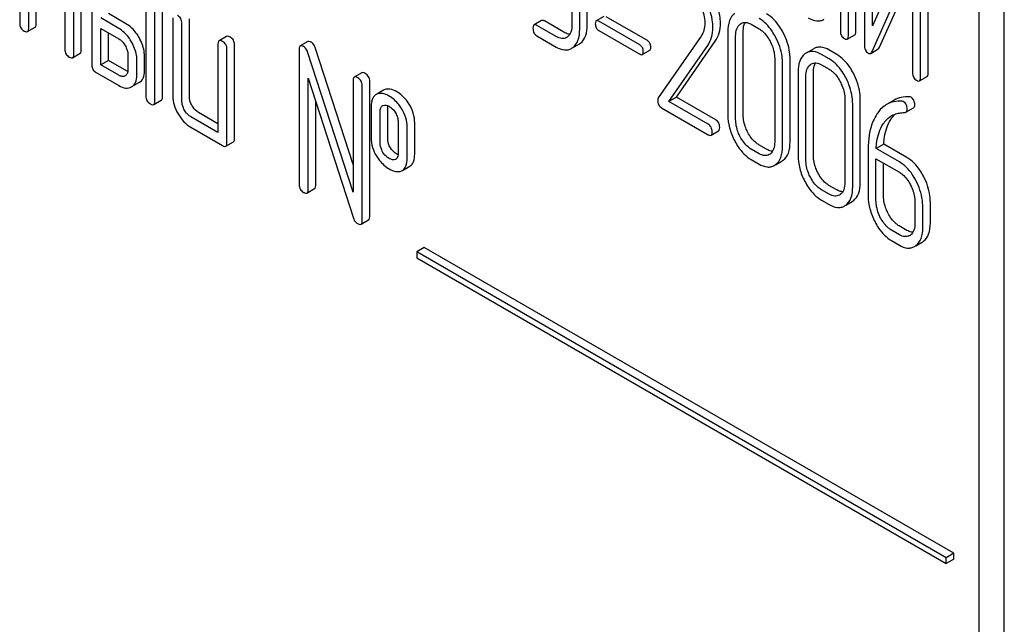
# Model space of a CAD drawing. Units: millimetres. Extents: x 0 to 6269, y -4 to 4433.
# Drawn here: x 4688 to 4716, y 2582 to 2599 of the extents above; entities that cross this region are included whole.
import ezdxf

# ---------------------------------------------------------------- set-up
doc = ezdxf.new("R2010")
doc.units = ezdxf.units.MM
doc.header["$LTSCALE"] = 344.776119
doc.layers.get('0').update_dxf_attribs({"linetype": 'CONTINUOUS'})

msp = doc.modelspace()

# ---------------------------------------------------------------- linework, layer by layer
at = {"color": 7, "linetype": 'Continuous'}
for p, q in [((4715.751, 2500.789), (4715.751, 2623.265)), ((4715.044, 2500.381), (4715.044, 2622.856)), ((4711.155, 2602.668), (4711.155, 2598.875)), ((4711.592, 2598.867), (4711.592, 2602.661)), ((4711.38, 2598.745), (4711.38, 2602.538)), ((4711.83, 2602.282), (4711.83, 2598.485)), ((4712.055, 2599.018), (4712.055, 2602.152)), ((4688.143, 2601.723), (4688.143, 2599.096)), ((4713.19, 2601.557), (4712.055, 2599.018)), ((4713.404, 2597.576), (4713.404, 2601.373)), ((4713.616, 2597.699), (4713.616, 2601.495)), ((4689.659, 2598.221), (4689.659, 2600.847)), ((4689.871, 2598.343), (4689.871, 2600.97)), ((4712.043, 2598.3), (4713.179, 2600.84)), ((4713.179, 2600.84), (4713.179, 2597.706)), ((4690.164, 2600.555), (4690.164, 2597.929)), ((4712.255, 2598.423), (4713.179, 2600.488)), ((4688.395, 2598.95), (4688.395, 2600.118)), ((4688.608, 2599.073), (4688.608, 2599.995)), ((4691.681, 2599.68), (4691.681, 2597.054)), ((4692.146, 2597.03), (4692.146, 2599.657)), ((4703.628, 2599.635), (4703.628, 2599.051)), ((4704.058, 2599.047), (4704.058, 2599.631)), ((4689.406, 2599.534), (4689.406, 2598.367)), ((4691.135, 2599.073), (4690.629, 2599.365)), ((4691.934, 2596.908), (4691.934, 2599.534)), ((4703.846, 2598.925), (4703.846, 2599.508)), ((4690.923, 2598.95), (4690.417, 2599.242)), ((4692.439, 2599.242), (4692.439, 2597.054)), ((4692.692, 2596.908), (4692.692, 2599.096)), ((4692.904, 2597.03), (4692.904, 2599.219)), ((4702.778, 2599.171), (4702.566, 2599.049)), ((4703.403, 2598.842), (4702.856, 2599.158)), ((4704.523, 2599.285), (4704.311, 2599.163)), ((4705.532, 2598.486), (4704.38, 2599.151)), ((4705.744, 2598.608), (4704.592, 2599.273)), ((4708.655, 2599.066), (4708.874, 2598.94)), ((4688.364, 2598.859), (4688.576, 2598.981)), ((4690.417, 2597.929), (4690.417, 2598.95)), ((4690.417, 2598.95), (4690.923, 2598.659)), ((4690.629, 2598.052), (4690.629, 2598.828)), ((4703.19, 2598.72), (4702.644, 2599.035)), ((4704.38, 2598.894), (4705.532, 2598.229)), ((4708, 2598.861), (4708, 2596.527)), ((4708.43, 2596.523), (4708.43, 2598.858)), ((4693.703, 2598.513), (4693.703, 2596.032)), ((4693.946, 2598.727), (4693.734, 2598.604)), ((4696.221, 2598.581), (4696.008, 2598.458)), ((4702.644, 2598.743), (4703.19, 2598.428)), ((4703.655, 2598.412), (4703.828, 2598.511)), ((4707.25, 2598.737), (4706.05, 2597.005)), ((4706.559, 2597.02), (4707.646, 2598.59)), ((4708.218, 2596.401), (4708.218, 2598.735)), ((4711.348, 2598.649), (4711.561, 2598.772)), ((4689.628, 2598.129), (4689.84, 2598.252)), ((4693.955, 2595.741), (4693.955, 2598.367)), ((4694.167, 2595.863), (4694.167, 2598.489)), ((4695.977, 2598.367), (4695.977, 2594.573)), ((4697.493, 2594.36), (4696.217, 2598.29)), ((4697.493, 2595.136), (4696.429, 2598.412)), ((4705.6, 2598.217), (4705.812, 2598.339)), ((4706.347, 2596.897), (4707.434, 2598.467)), ((4710.41, 2598.381), (4710.198, 2598.259)), ((4711.054, 2598.218), (4710.835, 2598.345)), ((4712.005, 2598.251), (4712.217, 2598.374)), ((4690.629, 2598.052), (4690.417, 2597.929)), ((4691.135, 2597.76), (4690.629, 2598.052)), ((4691.175, 2598.221), (4691.175, 2597.783)), ((4691.428, 2597.637), (4691.428, 2598.075)), ((4691.64, 2597.76), (4691.64, 2598.197)), ((4709.313, 2598.103), (4709.313, 2595.768)), ((4709.532, 2595.642), (4709.532, 2597.977)), ((4709.744, 2595.765), (4709.744, 2598.099)), ((4710.842, 2598.096), (4710.623, 2598.222)), ((4690.291, 2597.71), (4690.923, 2597.345)), ((4690.923, 2597.637), (4690.417, 2597.929)), ((4697.737, 2597.705), (4697.525, 2597.583)), ((4709.967, 2597.725), (4709.967, 2595.391)), ((4710.398, 2595.387), (4710.398, 2597.722)), ((4710.623, 2597.93), (4710.842, 2597.804)), ((4691.491, 2597.431), (4691.279, 2597.309)), ((4696.23, 2594.427), (4696.23, 2597.559)), ((4696.23, 2597.559), (4697.506, 2593.629)), ((4697.493, 2597.491), (4697.493, 2594.36)), ((4697.958, 2593.674), (4697.958, 2597.468)), ((4710.186, 2595.265), (4710.186, 2597.599)), ((4713.373, 2597.48), (4713.585, 2597.603)), ((4697.746, 2593.552), (4697.746, 2597.346)), ((4698.346, 2597.219), (4698.155, 2597.108)), ((4698.367, 2597.229), (4698.346, 2597.219)), ((4691.902, 2596.816), (4692.114, 2596.939)), ((4696.442, 2594.55), (4696.442, 2596.905)), ((4698.155, 2597.107), (4698.134, 2597.096)), ((4706.559, 2597.02), (4706.347, 2596.897)), ((4707.449, 2596.261), (4706.347, 2596.897)), ((4707.661, 2596.384), (4706.559, 2597.02)), ((4711.281, 2596.967), (4711.281, 2594.632)), ((4711.712, 2594.629), (4711.712, 2596.963)), ((4712.664, 2596.938), (4712.452, 2596.816)), ((4693.703, 2596.277), (4693.157, 2596.593)), ((4697.999, 2596.762), (4697.999, 2595.886)), ((4698.252, 2595.741), (4698.252, 2596.616)), ((4698.318, 2596.785), (4698.329, 2596.79)), ((4698.464, 2595.863), (4698.464, 2596.739)), ((4706.142, 2596.724), (4707.449, 2595.969)), ((4711.5, 2594.506), (4711.5, 2596.841)), ((4712.992, 2596.603), (4713.204, 2596.726)), ((4693.703, 2596.032), (4692.944, 2596.47)), ((4698.754, 2596.326), (4698.754, 2595.45)), ((4699.219, 2595.427), (4699.219, 2596.302)), ((4692.944, 2596.178), (4693.829, 2595.668)), ((4699.007, 2595.304), (4699.007, 2596.18)), ((4707.527, 2595.956), (4707.739, 2596.078)), ((4693.924, 2595.649), (4694.136, 2595.772)), ((4708.874, 2595.438), (4708.655, 2595.564)), ((4709.086, 2595.561), (4708.868, 2595.687)), ((4711.935, 2595.554), (4711.935, 2594.255)), ((4712.37, 2595.708), (4712.158, 2595.585)), ((4712.809, 2595.209), (4712.158, 2595.585)), ((4713.021, 2595.332), (4712.37, 2595.708)), ((4698.688, 2595.283), (4698.679, 2595.278)), ((4708.655, 2595.273), (4708.874, 2595.146)), ((4709.184, 2595.429), (4709.16, 2595.413)), ((4709.34, 2595.13), (4709.515, 2595.231)), ((4712.153, 2594.129), (4712.153, 2595.296)), ((4712.153, 2595.296), (4712.809, 2594.917)), ((4698.851, 2594.956), (4698.872, 2594.967)), ((4698.872, 2594.967), (4699.084, 2595.089)), ((4712.365, 2594.251), (4712.365, 2595.174)), ((4696.198, 2594.336), (4696.41, 2594.458)), ((4710.842, 2594.302), (4710.623, 2594.429)), ((4711.054, 2594.425), (4710.835, 2594.551)), ((4710.623, 2594.137), (4710.842, 2594.011)), ((4711.151, 2594.293), (4711.127, 2594.277)), ((4711.308, 2593.994), (4711.482, 2594.095)), ((4713.246, 2594.081), (4713.246, 2593.498)), ((4713.465, 2593.372), (4713.465, 2593.955)), ((4713.677, 2593.494), (4713.677, 2594.078)), ((4697.715, 2593.46), (4697.927, 2593.583)), ((4712.809, 2593.167), (4712.59, 2593.293)), ((4713.021, 2593.289), (4712.802, 2593.415)), ((4712.59, 2593.001), (4712.809, 2592.875)), ((4699.488, 2592.809), (4699.276, 2592.686)), ((4714.337, 2584.236), (4699.488, 2592.809)), ((4713.274, 2592.859), (4713.447, 2592.958)), ((4699.276, 2592.686), (4699.276, 2592.523)), ((4714.125, 2584.113), (4699.276, 2592.686)), ((4699.276, 2592.523), (4714.125, 2583.95)), ((4714.337, 2584.236), (4714.125, 2584.113)), ((4714.337, 2584.072), (4714.337, 2584.236)), ((4714.125, 2583.95), (4714.125, 2584.113)), ((4714.337, 2584.072), (4714.125, 2583.95))]:
    msp.add_line(p, q, dxfattribs=at)
for centre, radius, start, end in [((4703.35, 2598.907), 0.247, 300.079, 307.2195), ((4703.645, 2598.827), 0.365, 300.0742, 307.2144), ((4703.433, 2598.705), 0.365, 300.0742, 307.2144), ((4710.385, 2597.935), 0.374, 120.0754, 127.2159), ((4698.634, 2595.376), 0.108, 299.9773, 310.1632), ((4709.327, 2595.555), 0.374, 300.0684, 306.7918), ((4709.115, 2595.432), 0.374, 300.0684, 306.7918), ((4711.295, 2594.419), 0.374, 300.0684, 306.7923), ((4711.082, 2594.296), 0.374, 300.0684, 306.7923), ((4712.968, 2593.354), 0.247, 300.079, 307.2196), ((4713.052, 2593.152), 0.365, 300.0742, 307.2144), ((4713.264, 2593.274), 0.365, 300.0742, 307.2144)]:
    msp.add_arc(centre, radius, start, end, dxfattribs=at)
for points, knots in [([(4707.792, 2599.101), (4707.792, 2599.17), (4707.767, 2599.473), (4707.649, 2599.762), (4707.533, 2599.964)], [0, 0, 0, 0, 0.230554, 1, 1, 1, 1]), ([(4707.17, 2599.715), (4707.199, 2599.665), (4707.299, 2599.474), (4707.355, 2599.257), (4707.355, 2599.099)], [0, 0, 0, 0, 0.267666, 1, 1, 1, 1]), ([(4707.58, 2598.978), (4707.58, 2599.048), (4707.555, 2599.35), (4707.437, 2599.639), (4707.321, 2599.841)], [0, 0, 0, 0, 0.230554, 1, 1, 1, 1]), ([(4708.192, 2599.369), (4708.126, 2599.319), (4708.017, 2599.154), (4708, 2598.965), (4708, 2598.861)], [0, 0, 0, 0, 0.443316, 1, 1, 1, 1]), ([(4709.551, 2598.828), (4709.521, 2598.887), (4709.402, 2599.09), (4709.233, 2599.27), (4709.086, 2599.354)], [0, 0, 0, 0, 0.280497, 1, 1, 1, 1]), ([(4688.143, 2599.096), (4688.143, 2599.052), (4688.16, 2598.961), (4688.231, 2598.899), (4688.269, 2598.877)], [0, 0, 0, 0, 0.499999, 1, 1, 1, 1]), ([(4688.576, 2598.981), (4688.581, 2598.985), (4688.606, 2599.008), (4688.608, 2599.046), (4688.608, 2599.073)], [0, 0, 0, 0, 0.186091, 1, 1, 1, 1]), ([(4691.49, 2598.695), (4691.467, 2598.736), (4691.373, 2598.883), (4691.244, 2599.01), (4691.135, 2599.073)], [0, 0, 0, 0, 0.273233, 1, 1, 1, 1]), ([(4692.692, 2599.096), (4692.692, 2599.14), (4692.672, 2599.231), (4692.603, 2599.293), (4692.565, 2599.315)], [0, 0, 0, 0, 0.500002, 1, 1, 1, 1]), ([(4702.856, 2599.158), (4702.848, 2599.162), (4702.825, 2599.174), (4702.794, 2599.18), (4702.778, 2599.171)], [0, 0, 0, 0, 0.332612, 1, 1, 1, 1]), ([(4704.311, 2599.163), (4704.306, 2599.16), (4704.284, 2599.137), (4704.283, 2599.103), (4704.283, 2599.078)], [0, 0, 0, 0, 0.180906, 1, 1, 1, 1]), ([(4704.283, 2599.078), (4704.283, 2599.04), (4704.294, 2598.965), (4704.35, 2598.911), (4704.38, 2598.894)], [0, 0, 0, 0, 0.522679, 1, 1, 1, 1]), ([(4704.38, 2599.151), (4704.373, 2599.155), (4704.352, 2599.165), (4704.325, 2599.171), (4704.311, 2599.163)], [0, 0, 0, 0, 0.332927, 1, 1, 1, 1]), ([(4707.355, 2599.099), (4707.355, 2599.031), (4707.34, 2598.902), (4707.283, 2598.785), (4707.25, 2598.737)], [0, 0, 0, 0, 0.536981, 1, 1, 1, 1]), ([(4707.646, 2598.59), (4707.694, 2598.66), (4707.771, 2598.826), (4707.792, 2599.007), (4707.792, 2599.101)], [0, 0, 0, 0, 0.477614, 1, 1, 1, 1]), ([(4708.218, 2598.735), (4708.218, 2598.803), (4708.23, 2598.929), (4708.303, 2599.038), (4708.347, 2599.072)], [0, 0, 0, 0, 0.550065, 1, 1, 1, 1]), ([(4708.374, 2599.09), (4708.412, 2599.112), (4708.515, 2599.134), (4708.609, 2599.093), (4708.655, 2599.066)], [0, 0, 0, 0, 0.448542, 1, 1, 1, 1]), ([(4708.43, 2598.858), (4708.43, 2598.883), (4708.434, 2598.973), (4708.457, 2599.065), (4708.491, 2599.119)], [0, 0, 0, 0, 0.286909, 1, 1, 1, 1]), ([(4709.339, 2598.706), (4709.308, 2598.764), (4709.19, 2598.967), (4709.021, 2599.147), (4708.874, 2599.232)], [0, 0, 0, 0, 0.280497, 1, 1, 1, 1]), ([(4710.255, 2599.248), (4710.329, 2599.206), (4710.445, 2599.156), (4710.604, 2599.163), (4710.671, 2599.19), (4710.702, 2599.207)], [0, 0, 0, 0, 0.544264, 0.773807, 1, 1, 1, 1]), ([(4688.269, 2598.877), (4688.279, 2598.872), (4688.307, 2598.857), (4688.345, 2598.848), (4688.364, 2598.859)], [0, 0, 0, 0, 0.335828, 1, 1, 1, 1]), ([(4688.364, 2598.859), (4688.369, 2598.862), (4688.394, 2598.886), (4688.395, 2598.923), (4688.395, 2598.95)], [0, 0, 0, 0, 0.186091, 1, 1, 1, 1]), ([(4691.278, 2598.572), (4691.255, 2598.614), (4691.161, 2598.76), (4691.032, 2598.887), (4690.923, 2598.95)], [0, 0, 0, 0, 0.273233, 1, 1, 1, 1]), ([(4702.566, 2599.049), (4702.56, 2599.046), (4702.535, 2599.02), (4702.535, 2598.981), (4702.535, 2598.952)], [0, 0, 0, 0, 0.180848, 1, 1, 1, 1]), ([(4702.535, 2598.952), (4702.535, 2598.91), (4702.547, 2598.824), (4702.61, 2598.763), (4702.644, 2598.743)], [0, 0, 0, 0, 0.522635, 1, 1, 1, 1]), ([(4702.644, 2599.035), (4702.636, 2599.04), (4702.613, 2599.052), (4702.581, 2599.058), (4702.566, 2599.049)], [0, 0, 0, 0, 0.332612, 1, 1, 1, 1]), ([(4703.568, 2598.788), (4703.555, 2598.788), (4703.497, 2598.795), (4703.442, 2598.82), (4703.403, 2598.842)], [0, 0, 0, 0, 0.223831, 1, 1, 1, 1]), ([(4703.628, 2599.051), (4703.628, 2598.982), (4703.616, 2598.855), (4703.543, 2598.745), (4703.499, 2598.711)], [0, 0, 0, 0, 0.550141, 1, 1, 1, 1]), ([(4703.654, 2598.414), (4703.719, 2598.464), (4703.829, 2598.629), (4703.846, 2598.82), (4703.846, 2598.925)], [0, 0, 0, 0, 0.438317, 1, 1, 1, 1]), ([(4703.866, 2598.537), (4703.931, 2598.586), (4704.041, 2598.752), (4704.058, 2598.942), (4704.058, 2599.047)], [0, 0, 0, 0, 0.438317, 1, 1, 1, 1]), ([(4707.434, 2598.467), (4707.482, 2598.538), (4707.559, 2598.704), (4707.58, 2598.884), (4707.58, 2598.978)], [0, 0, 0, 0, 0.477614, 1, 1, 1, 1]), ([(4708.874, 2598.94), (4708.905, 2598.922), (4709.034, 2598.83), (4709.127, 2598.696), (4709.184, 2598.588)], [0, 0, 0, 0, 0.22823, 1, 1, 1, 1]), ([(4709.744, 2598.099), (4709.744, 2598.16), (4709.727, 2598.413), (4709.641, 2598.658), (4709.551, 2598.828)], [0, 0, 0, 0, 0.240535, 1, 1, 1, 1]), ([(4711.155, 2598.875), (4711.155, 2598.832), (4711.168, 2598.745), (4711.233, 2598.684), (4711.267, 2598.664)], [0, 0, 0, 0, 0.518204, 1, 1, 1, 1]), ([(4711.561, 2598.772), (4711.566, 2598.775), (4711.591, 2598.8), (4711.592, 2598.839), (4711.592, 2598.867)], [0, 0, 0, 0, 0.180078, 1, 1, 1, 1]), ([(4690.923, 2598.659), (4690.94, 2598.649), (4691.012, 2598.599), (4691.066, 2598.527), (4691.1, 2598.469)], [0, 0, 0, 0, 0.228476, 1, 1, 1, 1]), ([(4691.428, 2598.075), (4691.428, 2598.115), (4691.414, 2598.289), (4691.345, 2598.456), (4691.278, 2598.572)], [0, 0, 0, 0, 0.229864, 1, 1, 1, 1]), ([(4691.64, 2598.197), (4691.64, 2598.238), (4691.626, 2598.412), (4691.557, 2598.578), (4691.49, 2598.695)], [0, 0, 0, 0, 0.229864, 1, 1, 1, 1]), ([(4693.734, 2598.604), (4693.729, 2598.601), (4693.704, 2598.577), (4693.703, 2598.54), (4693.703, 2598.513)], [0, 0, 0, 0, 0.188255, 1, 1, 1, 1]), ([(4693.829, 2598.586), (4693.819, 2598.591), (4693.791, 2598.606), (4693.753, 2598.615), (4693.734, 2598.604)], [0, 0, 0, 0, 0.339156, 1, 1, 1, 1]), ([(4693.955, 2598.367), (4693.955, 2598.411), (4693.936, 2598.501), (4693.867, 2598.564), (4693.829, 2598.586)], [0, 0, 0, 0, 0.500002, 1, 1, 1, 1]), ([(4694.041, 2598.708), (4694.031, 2598.714), (4694.003, 2598.729), (4693.965, 2598.738), (4693.946, 2598.727)], [0, 0, 0, 0, 0.339156, 1, 1, 1, 1]), ([(4694.167, 2598.489), (4694.167, 2598.533), (4694.148, 2598.624), (4694.079, 2598.686), (4694.041, 2598.708)], [0, 0, 0, 0, 0.500002, 1, 1, 1, 1]), ([(4696.316, 2598.562), (4696.306, 2598.568), (4696.278, 2598.583), (4696.239, 2598.592), (4696.221, 2598.581)], [0, 0, 0, 0, 0.33915, 1, 1, 1, 1]), ([(4696.429, 2598.412), (4696.424, 2598.429), (4696.4, 2598.487), (4696.356, 2598.539), (4696.316, 2598.562)], [0, 0, 0, 0, 0.272872, 1, 1, 1, 1]), ([(4703.473, 2598.694), (4703.435, 2598.672), (4703.331, 2598.651), (4703.237, 2598.693), (4703.19, 2598.72)], [0, 0, 0, 0, 0.44792, 1, 1, 1, 1]), ([(4705.84, 2598.424), (4705.84, 2598.462), (4705.828, 2598.536), (4705.774, 2598.591), (4705.744, 2598.608)], [0, 0, 0, 0, 0.52204, 1, 1, 1, 1]), ([(4709.184, 2598.588), (4709.205, 2598.548), (4709.276, 2598.396), (4709.313, 2598.226), (4709.313, 2598.103)], [0, 0, 0, 0, 0.268434, 1, 1, 1, 1]), ([(4709.532, 2597.977), (4709.532, 2598.037), (4709.515, 2598.29), (4709.429, 2598.536), (4709.339, 2598.706)], [0, 0, 0, 0, 0.240535, 1, 1, 1, 1]), ([(4711.267, 2598.664), (4711.275, 2598.659), (4711.299, 2598.646), (4711.332, 2598.64), (4711.348, 2598.649)], [0, 0, 0, 0, 0.330795, 1, 1, 1, 1]), ([(4711.348, 2598.649), (4711.354, 2598.652), (4711.379, 2598.678), (4711.38, 2598.716), (4711.38, 2598.745)], [0, 0, 0, 0, 0.180078, 1, 1, 1, 1]), ([(4689.406, 2598.367), (4689.406, 2598.323), (4689.424, 2598.231), (4689.495, 2598.17), (4689.533, 2598.148)], [0, 0, 0, 0, 0.499999, 1, 1, 1, 1]), ([(4689.84, 2598.252), (4689.845, 2598.255), (4689.87, 2598.279), (4689.871, 2598.316), (4689.871, 2598.343)], [0, 0, 0, 0, 0.186091, 1, 1, 1, 1]), ([(4691.1, 2598.469), (4691.111, 2598.449), (4691.151, 2598.372), (4691.175, 2598.285), (4691.175, 2598.221)], [0, 0, 0, 0, 0.267232, 1, 1, 1, 1]), ([(4696.008, 2598.458), (4696.003, 2598.455), (4695.978, 2598.431), (4695.977, 2598.394), (4695.977, 2598.367)], [0, 0, 0, 0, 0.188257, 1, 1, 1, 1]), ([(4696.103, 2598.44), (4696.094, 2598.445), (4696.066, 2598.46), (4696.027, 2598.469), (4696.008, 2598.458)], [0, 0, 0, 0, 0.33915, 1, 1, 1, 1]), ([(4696.217, 2598.29), (4696.212, 2598.306), (4696.188, 2598.365), (4696.143, 2598.417), (4696.103, 2598.44)], [0, 0, 0, 0, 0.272872, 1, 1, 1, 1]), ([(4703.19, 2598.428), (4703.261, 2598.387), (4703.372, 2598.341), (4703.523, 2598.347), (4703.587, 2598.372), (4703.616, 2598.389)], [0, 0, 0, 0, 0.544954, 0.774537, 1, 1, 1, 1]), ([(4705.628, 2598.302), (4705.628, 2598.339), (4705.615, 2598.414), (4705.561, 2598.468), (4705.532, 2598.486)], [0, 0, 0, 0, 0.52204, 1, 1, 1, 1]), ([(4705.6, 2598.217), (4705.605, 2598.219), (4705.627, 2598.242), (4705.628, 2598.277), (4705.628, 2598.302)], [0, 0, 0, 0, 0.178333, 1, 1, 1, 1]), ([(4705.812, 2598.339), (4705.817, 2598.342), (4705.839, 2598.364), (4705.84, 2598.399), (4705.84, 2598.424)], [0, 0, 0, 0, 0.178333, 1, 1, 1, 1]), ([(4710.159, 2598.233), (4710.094, 2598.183), (4709.984, 2598.019), (4709.967, 2597.829), (4709.967, 2597.725)], [0, 0, 0, 0, 0.443316, 1, 1, 1, 1]), ([(4710.623, 2598.222), (4710.553, 2598.263), (4710.442, 2598.309), (4710.291, 2598.301), (4710.227, 2598.276), (4710.198, 2598.259)], [0, 0, 0, 0, 0.544257, 0.774066, 1, 1, 1, 1]), ([(4710.835, 2598.345), (4710.765, 2598.385), (4710.654, 2598.431), (4710.503, 2598.423), (4710.439, 2598.398), (4710.41, 2598.381)], [0, 0, 0, 0, 0.544257, 0.774066, 1, 1, 1, 1]), ([(4711.83, 2598.485), (4711.83, 2598.438), (4711.839, 2598.347), (4711.901, 2598.277), (4711.935, 2598.258)], [0, 0, 0, 0, 0.545023, 1, 1, 1, 1]), ([(4711.935, 2598.258), (4711.947, 2598.251), (4711.97, 2598.241), (4711.995, 2598.246), (4712.005, 2598.251)], [0, 0, 0, 0, 0.547944, 1, 1, 1, 1]), ([(4712.005, 2598.251), (4712.009, 2598.254), (4712.026, 2598.266), (4712.037, 2598.285), (4712.043, 2598.3)], [0, 0, 0, 0, 0.212477, 1, 1, 1, 1]), ([(4712.217, 2598.374), (4712.221, 2598.376), (4712.238, 2598.389), (4712.249, 2598.408), (4712.255, 2598.423)], [0, 0, 0, 0, 0.212477, 1, 1, 1, 1]), ([(4689.533, 2598.148), (4689.542, 2598.142), (4689.57, 2598.128), (4689.609, 2598.119), (4689.628, 2598.129)], [0, 0, 0, 0, 0.335828, 1, 1, 1, 1]), ([(4689.628, 2598.129), (4689.633, 2598.133), (4689.658, 2598.156), (4689.659, 2598.194), (4689.659, 2598.221)], [0, 0, 0, 0, 0.186091, 1, 1, 1, 1]), ([(4705.532, 2598.229), (4705.538, 2598.225), (4705.559, 2598.214), (4705.587, 2598.209), (4705.6, 2598.217)], [0, 0, 0, 0, 0.329481, 1, 1, 1, 1]), ([(4710.341, 2597.954), (4710.379, 2597.976), (4710.482, 2597.998), (4710.576, 2597.957), (4710.623, 2597.93)], [0, 0, 0, 0, 0.448542, 1, 1, 1, 1]), ([(4710.398, 2597.722), (4710.398, 2597.748), (4710.402, 2597.837), (4710.424, 2597.929), (4710.458, 2597.983)], [0, 0, 0, 0, 0.286908, 1, 1, 1, 1]), ([(4711.307, 2597.57), (4711.276, 2597.628), (4711.157, 2597.831), (4710.988, 2598.011), (4710.842, 2598.096)], [0, 0, 0, 0, 0.280496, 1, 1, 1, 1]), ([(4711.519, 2597.692), (4711.488, 2597.751), (4711.369, 2597.954), (4711.2, 2598.134), (4711.054, 2598.218)], [0, 0, 0, 0, 0.280496, 1, 1, 1, 1]), ([(4690.164, 2597.929), (4690.164, 2597.885), (4690.182, 2597.793), (4690.253, 2597.732), (4690.291, 2597.71)], [0, 0, 0, 0, 0.500005, 1, 1, 1, 1]), ([(4691.175, 2597.783), (4691.175, 2597.749), (4691.169, 2597.684), (4691.124, 2597.634), (4691.1, 2597.62)], [0, 0, 0, 0, 0.552473, 1, 1, 1, 1]), ([(4691.491, 2597.431), (4691.539, 2597.459), (4691.627, 2597.561), (4691.64, 2597.691), (4691.64, 2597.76)], [0, 0, 0, 0, 0.445782, 1, 1, 1, 1]), ([(4697.832, 2597.687), (4697.822, 2597.692), (4697.794, 2597.707), (4697.756, 2597.716), (4697.737, 2597.705)], [0, 0, 0, 0, 0.33915, 1, 1, 1, 1]), ([(4697.958, 2597.468), (4697.958, 2597.512), (4697.939, 2597.603), (4697.87, 2597.665), (4697.832, 2597.687)], [0, 0, 0, 0, 0.500001, 1, 1, 1, 1]), ([(4710.186, 2597.599), (4710.186, 2597.667), (4710.197, 2597.793), (4710.27, 2597.903), (4710.315, 2597.936)], [0, 0, 0, 0, 0.550065, 1, 1, 1, 1]), ([(4710.842, 2597.804), (4710.873, 2597.786), (4711.002, 2597.694), (4711.095, 2597.56), (4711.151, 2597.452)], [0, 0, 0, 0, 0.22823, 1, 1, 1, 1]), ([(4711.712, 2596.963), (4711.712, 2597.024), (4711.695, 2597.277), (4711.608, 2597.522), (4711.519, 2597.692)], [0, 0, 0, 0, 0.240534, 1, 1, 1, 1]), ([(4713.179, 2597.706), (4713.179, 2597.663), (4713.192, 2597.576), (4713.257, 2597.515), (4713.292, 2597.495)], [0, 0, 0, 0, 0.5182, 1, 1, 1, 1]), ([(4713.585, 2597.603), (4713.59, 2597.606), (4713.615, 2597.631), (4713.616, 2597.67), (4713.616, 2597.699)], [0, 0, 0, 0, 0.180079, 1, 1, 1, 1]), ([(4691.1, 2597.62), (4691.076, 2597.606), (4691.01, 2597.594), (4690.952, 2597.62), (4690.923, 2597.637)], [0, 0, 0, 0, 0.446963, 1, 1, 1, 1]), ([(4691.279, 2597.309), (4691.327, 2597.337), (4691.415, 2597.439), (4691.428, 2597.568), (4691.428, 2597.637)], [0, 0, 0, 0, 0.445782, 1, 1, 1, 1]), ([(4697.525, 2597.583), (4697.519, 2597.58), (4697.495, 2597.556), (4697.493, 2597.518), (4697.493, 2597.491)], [0, 0, 0, 0, 0.188257, 1, 1, 1, 1]), ([(4697.62, 2597.564), (4697.61, 2597.57), (4697.582, 2597.585), (4697.544, 2597.594), (4697.525, 2597.583)], [0, 0, 0, 0, 0.33915, 1, 1, 1, 1]), ([(4697.746, 2597.346), (4697.746, 2597.389), (4697.726, 2597.48), (4697.658, 2597.543), (4697.62, 2597.564)], [0, 0, 0, 0, 0.500001, 1, 1, 1, 1]), ([(4711.151, 2597.452), (4711.172, 2597.412), (4711.244, 2597.26), (4711.281, 2597.09), (4711.281, 2596.967)], [0, 0, 0, 0, 0.268434, 1, 1, 1, 1]), ([(4711.5, 2596.841), (4711.5, 2596.902), (4711.482, 2597.154), (4711.396, 2597.4), (4711.307, 2597.57)], [0, 0, 0, 0, 0.240534, 1, 1, 1, 1]), ([(4713.292, 2597.495), (4713.3, 2597.49), (4713.324, 2597.478), (4713.357, 2597.471), (4713.373, 2597.48)], [0, 0, 0, 0, 0.330789, 1, 1, 1, 1]), ([(4713.373, 2597.48), (4713.378, 2597.484), (4713.403, 2597.509), (4713.404, 2597.548), (4713.404, 2597.576)], [0, 0, 0, 0, 0.180079, 1, 1, 1, 1]), ([(4690.923, 2597.345), (4690.982, 2597.311), (4691.099, 2597.258), (4691.231, 2597.281), (4691.279, 2597.309)], [0, 0, 0, 0, 0.552641, 1, 1, 1, 1]), ([(4698.502, 2597.052), (4698.443, 2597.086), (4698.331, 2597.138), (4698.203, 2597.128), (4698.155, 2597.107)], [0, 0, 0, 0, 0.561503, 1, 1, 1, 1]), ([(4698.714, 2597.175), (4698.655, 2597.209), (4698.543, 2597.26), (4698.416, 2597.251), (4698.367, 2597.229)], [0, 0, 0, 0, 0.561503, 1, 1, 1, 1]), ([(4699.062, 2596.827), (4699.039, 2596.864), (4698.945, 2596.999), (4698.819, 2597.114), (4698.714, 2597.175)], [0, 0, 0, 0, 0.265433, 1, 1, 1, 1]), ([(4691.681, 2597.054), (4691.681, 2597.01), (4691.699, 2596.918), (4691.769, 2596.857), (4691.807, 2596.835)], [0, 0, 0, 0, 0.500004, 1, 1, 1, 1]), ([(4691.902, 2596.816), (4691.907, 2596.819), (4691.932, 2596.843), (4691.934, 2596.881), (4691.934, 2596.908)], [0, 0, 0, 0, 0.186091, 1, 1, 1, 1]), ([(4692.114, 2596.939), (4692.12, 2596.942), (4692.144, 2596.966), (4692.146, 2597.003), (4692.146, 2597.03)], [0, 0, 0, 0, 0.186091, 1, 1, 1, 1]), ([(4692.439, 2597.054), (4692.439, 2596.971), (4692.466, 2596.795), (4692.54, 2596.634), (4692.586, 2596.555)], [0, 0, 0, 0, 0.475365, 1, 1, 1, 1]), ([(4692.765, 2596.658), (4692.753, 2596.679), (4692.713, 2596.756), (4692.692, 2596.844), (4692.692, 2596.908)], [0, 0, 0, 0, 0.26826, 1, 1, 1, 1]), ([(4692.977, 2596.781), (4692.965, 2596.802), (4692.925, 2596.879), (4692.904, 2596.967), (4692.904, 2597.03)], [0, 0, 0, 0, 0.27617, 1, 1, 1, 1]), ([(4698.134, 2597.096), (4698.112, 2597.083), (4698.069, 2597.047), (4698.008, 2596.935), (4697.999, 2596.833), (4697.999, 2596.762)], [0, 0, 0, 0, 0.208754, 0.432966, 1, 1, 1, 1]), ([(4698.85, 2596.704), (4698.826, 2596.742), (4698.732, 2596.877), (4698.607, 2596.992), (4698.502, 2597.052)], [0, 0, 0, 0, 0.265433, 1, 1, 1, 1]), ([(4706.05, 2597.005), (4706.047, 2597), (4706.037, 2596.981), (4706.034, 2596.958), (4706.034, 2596.941)], [0, 0, 0, 0, 0.228843, 1, 1, 1, 1]), ([(4706.034, 2596.941), (4706.034, 2596.896), (4706.045, 2596.808), (4706.108, 2596.744), (4706.142, 2596.724)], [0, 0, 0, 0, 0.53559, 1, 1, 1, 1]), ([(4712.879, 2596.909), (4712.803, 2596.913), (4712.654, 2596.905), (4712.514, 2596.851), (4712.452, 2596.816)], [0, 0, 0, 0, 0.516707, 1, 1, 1, 1]), ([(4713.091, 2597.031), (4713.015, 2597.036), (4712.866, 2597.027), (4712.726, 2596.974), (4712.664, 2596.938)], [0, 0, 0, 0, 0.516707, 1, 1, 1, 1]), ([(4713.028, 2596.685), (4713.028, 2596.729), (4713.016, 2596.814), (4712.956, 2596.878), (4712.923, 2596.897)], [0, 0, 0, 0, 0.531903, 1, 1, 1, 1]), ([(4713.24, 2596.808), (4713.24, 2596.851), (4713.228, 2596.936), (4713.168, 2597.001), (4713.135, 2597.02)], [0, 0, 0, 0, 0.531903, 1, 1, 1, 1]), ([(4691.807, 2596.835), (4691.817, 2596.829), (4691.845, 2596.814), (4691.883, 2596.805), (4691.902, 2596.816)], [0, 0, 0, 0, 0.335828, 1, 1, 1, 1]), ([(4692.944, 2596.47), (4692.927, 2596.48), (4692.854, 2596.529), (4692.799, 2596.6), (4692.765, 2596.658)], [0, 0, 0, 0, 0.228427, 1, 1, 1, 1]), ([(4693.157, 2596.593), (4693.139, 2596.603), (4693.066, 2596.652), (4693.011, 2596.723), (4692.977, 2596.781)], [0, 0, 0, 0, 0.234076, 1, 1, 1, 1]), ([(4698.252, 2596.616), (4698.252, 2596.651), (4698.255, 2596.714), (4698.294, 2596.771), (4698.318, 2596.785)], [0, 0, 0, 0, 0.554897, 1, 1, 1, 1]), ([(4698.329, 2596.79), (4698.354, 2596.801), (4698.418, 2596.805), (4698.473, 2596.78), (4698.502, 2596.763)], [0, 0, 0, 0, 0.450358, 1, 1, 1, 1]), ([(4698.502, 2596.763), (4698.518, 2596.754), (4698.588, 2596.707), (4698.643, 2596.64), (4698.678, 2596.585)], [0, 0, 0, 0, 0.229177, 1, 1, 1, 1]), ([(4698.678, 2596.585), (4698.704, 2596.544), (4698.743, 2596.46), (4698.754, 2596.369), (4698.754, 2596.326)], [0, 0, 0, 0, 0.528138, 1, 1, 1, 1]), ([(4699.007, 2596.18), (4699.007, 2596.27), (4698.979, 2596.455), (4698.9, 2596.624), (4698.85, 2596.704)], [0, 0, 0, 0, 0.488684, 1, 1, 1, 1]), ([(4699.219, 2596.302), (4699.219, 2596.392), (4699.191, 2596.578), (4699.112, 2596.747), (4699.062, 2596.827)], [0, 0, 0, 0, 0.488684, 1, 1, 1, 1]), ([(4712.452, 2596.816), (4712.427, 2596.801), (4712.324, 2596.733), (4712.24, 2596.639), (4712.187, 2596.561)], [0, 0, 0, 0, 0.237747, 1, 1, 1, 1]), ([(4712.591, 2596.504), (4712.641, 2596.532), (4712.713, 2596.561), (4712.789, 2596.576), (4712.808, 2596.578)], [0, 0, 0, 0, 0.744173, 1, 1, 1, 1]), ([(4712.992, 2596.603), (4713.004, 2596.61), (4713.025, 2596.636), (4713.028, 2596.668), (4713.028, 2596.685)], [0, 0, 0, 0, 0.437069, 1, 1, 1, 1]), ([(4713.204, 2596.726), (4713.216, 2596.733), (4713.237, 2596.759), (4713.24, 2596.79), (4713.24, 2596.808)], [0, 0, 0, 0, 0.437069, 1, 1, 1, 1]), ([(4692.586, 2596.555), (4692.631, 2596.475), (4692.734, 2596.331), (4692.872, 2596.22), (4692.944, 2596.178)], [0, 0, 0, 0, 0.524636, 1, 1, 1, 1]), ([(4707.77, 2596.175), (4707.77, 2596.217), (4707.756, 2596.302), (4707.695, 2596.364), (4707.661, 2596.384)], [0, 0, 0, 0, 0.522062, 1, 1, 1, 1]), ([(4708, 2596.527), (4708, 2596.404), (4708.034, 2596.15), (4708.13, 2595.912), (4708.191, 2595.796)], [0, 0, 0, 0, 0.483051, 1, 1, 1, 1]), ([(4708.346, 2595.914), (4708.325, 2595.954), (4708.254, 2596.107), (4708.218, 2596.277), (4708.218, 2596.401)], [0, 0, 0, 0, 0.268632, 1, 1, 1, 1]), ([(4708.558, 2596.036), (4708.537, 2596.076), (4708.466, 2596.229), (4708.43, 2596.399), (4708.43, 2596.523)], [0, 0, 0, 0, 0.267687, 1, 1, 1, 1]), ([(4712.187, 2596.561), (4712.144, 2596.497), (4711.977, 2596.187), (4711.935, 2595.826), (4711.935, 2595.554)], [0, 0, 0, 0, 0.221425, 1, 1, 1, 1]), ([(4712.354, 2596.271), (4712.37, 2596.295), (4712.435, 2596.386), (4712.52, 2596.463), (4712.591, 2596.504)], [0, 0, 0, 0, 0.259089, 1, 1, 1, 1]), ([(4712.37, 2595.708), (4712.374, 2595.775), (4712.399, 2596.013), (4712.472, 2596.25), (4712.566, 2596.394)], [0, 0, 0, 0, 0.282602, 1, 1, 1, 1]), ([(4712.566, 2596.394), (4712.576, 2596.409), (4712.617, 2596.467), (4712.664, 2596.52), (4712.703, 2596.554)], [0, 0, 0, 0, 0.260636, 1, 1, 1, 1]), ([(4707.558, 2596.052), (4707.558, 2596.095), (4707.544, 2596.18), (4707.483, 2596.242), (4707.449, 2596.261)], [0, 0, 0, 0, 0.522062, 1, 1, 1, 1]), ([(4707.527, 2595.956), (4707.532, 2595.959), (4707.558, 2595.984), (4707.558, 2596.024), (4707.558, 2596.052)], [0, 0, 0, 0, 0.178582, 1, 1, 1, 1]), ([(4707.739, 2596.078), (4707.744, 2596.081), (4707.77, 2596.107), (4707.77, 2596.146), (4707.77, 2596.175)], [0, 0, 0, 0, 0.178582, 1, 1, 1, 1]), ([(4708.868, 2595.687), (4708.837, 2595.705), (4708.708, 2595.795), (4708.615, 2595.929), (4708.558, 2596.036)], [0, 0, 0, 0, 0.225308, 1, 1, 1, 1]), ([(4712.158, 2595.585), (4712.162, 2595.651), (4712.186, 2595.888), (4712.259, 2596.126), (4712.354, 2596.271)], [0, 0, 0, 0, 0.27431, 1, 1, 1, 1]), ([(4694.136, 2595.772), (4694.141, 2595.775), (4694.166, 2595.798), (4694.167, 2595.836), (4694.167, 2595.863)], [0, 0, 0, 0, 0.186091, 1, 1, 1, 1]), ([(4697.999, 2595.886), (4697.999, 2595.795), (4698.024, 2595.608), (4698.104, 2595.437), (4698.154, 2595.357)], [0, 0, 0, 0, 0.492767, 1, 1, 1, 1]), ([(4698.541, 2595.598), (4698.528, 2595.619), (4698.484, 2595.7), (4698.464, 2595.794), (4698.464, 2595.863)], [0, 0, 0, 0, 0.25968, 1, 1, 1, 1]), ([(4707.449, 2595.969), (4707.456, 2595.965), (4707.48, 2595.953), (4707.511, 2595.946), (4707.527, 2595.956)], [0, 0, 0, 0, 0.329585, 1, 1, 1, 1]), ([(4708.191, 2595.796), (4708.222, 2595.738), (4708.34, 2595.535), (4708.509, 2595.357), (4708.655, 2595.273)], [0, 0, 0, 0, 0.280844, 1, 1, 1, 1]), ([(4708.655, 2595.564), (4708.625, 2595.582), (4708.496, 2595.673), (4708.402, 2595.807), (4708.346, 2595.914)], [0, 0, 0, 0, 0.228157, 1, 1, 1, 1]), ([(4709.313, 2595.768), (4709.313, 2595.7), (4709.302, 2595.573), (4709.229, 2595.463), (4709.184, 2595.429)], [0, 0, 0, 0, 0.550505, 1, 1, 1, 1]), ([(4709.551, 2595.255), (4709.617, 2595.304), (4709.727, 2595.469), (4709.744, 2595.66), (4709.744, 2595.765)], [0, 0, 0, 0, 0.437948, 1, 1, 1, 1]), ([(4693.829, 2595.668), (4693.838, 2595.662), (4693.867, 2595.647), (4693.905, 2595.638), (4693.924, 2595.649)], [0, 0, 0, 0, 0.335828, 1, 1, 1, 1]), ([(4693.924, 2595.649), (4693.929, 2595.652), (4693.954, 2595.676), (4693.955, 2595.714), (4693.955, 2595.741)], [0, 0, 0, 0, 0.186091, 1, 1, 1, 1]), ([(4698.329, 2595.476), (4698.316, 2595.497), (4698.272, 2595.579), (4698.252, 2595.673), (4698.252, 2595.741)], [0, 0, 0, 0, 0.269162, 1, 1, 1, 1]), ([(4698.502, 2595.304), (4698.486, 2595.314), (4698.417, 2595.359), (4698.362, 2595.422), (4698.329, 2595.476)], [0, 0, 0, 0, 0.2294, 1, 1, 1, 1]), ([(4698.714, 2595.427), (4698.697, 2595.437), (4698.629, 2595.482), (4698.574, 2595.546), (4698.541, 2595.598)], [0, 0, 0, 0, 0.241734, 1, 1, 1, 1]), ([(4709.254, 2595.506), (4709.241, 2595.507), (4709.182, 2595.513), (4709.126, 2595.538), (4709.086, 2595.561)], [0, 0, 0, 0, 0.224034, 1, 1, 1, 1]), ([(4709.339, 2595.133), (4709.405, 2595.181), (4709.515, 2595.347), (4709.532, 2595.537), (4709.532, 2595.642)], [0, 0, 0, 0, 0.437948, 1, 1, 1, 1]), ([(4698.154, 2595.357), (4698.177, 2595.32), (4698.271, 2595.186), (4698.397, 2595.073), (4698.502, 2595.013)], [0, 0, 0, 0, 0.265567, 1, 1, 1, 1]), ([(4698.679, 2595.278), (4698.654, 2595.267), (4698.588, 2595.26), (4698.531, 2595.287), (4698.502, 2595.304)], [0, 0, 0, 0, 0.448441, 1, 1, 1, 1]), ([(4698.754, 2595.45), (4698.754, 2595.434), (4698.752, 2595.379), (4698.734, 2595.319), (4698.703, 2595.294)], [0, 0, 0, 0, 0.288851, 1, 1, 1, 1]), ([(4698.872, 2594.967), (4698.918, 2594.993), (4698.998, 2595.103), (4699.007, 2595.232), (4699.007, 2595.304)], [0, 0, 0, 0, 0.423173, 1, 1, 1, 1]), ([(4699.084, 2595.089), (4699.13, 2595.116), (4699.21, 2595.226), (4699.219, 2595.354), (4699.219, 2595.427)], [0, 0, 0, 0, 0.423173, 1, 1, 1, 1]), ([(4709.16, 2595.413), (4709.121, 2595.391), (4709.017, 2595.369), (4708.922, 2595.411), (4708.874, 2595.438)], [0, 0, 0, 0, 0.448072, 1, 1, 1, 1]), ([(4709.967, 2595.391), (4709.967, 2595.268), (4710.002, 2595.014), (4710.098, 2594.777), (4710.158, 2594.66)], [0, 0, 0, 0, 0.483052, 1, 1, 1, 1]), ([(4710.314, 2594.778), (4710.293, 2594.818), (4710.222, 2594.971), (4710.186, 2595.141), (4710.186, 2595.265)], [0, 0, 0, 0, 0.268632, 1, 1, 1, 1]), ([(4710.526, 2594.9), (4710.505, 2594.94), (4710.434, 2595.093), (4710.398, 2595.264), (4710.398, 2595.387)], [0, 0, 0, 0, 0.267689, 1, 1, 1, 1]), ([(4713.272, 2594.685), (4713.242, 2594.743), (4713.124, 2594.945), (4712.955, 2595.125), (4712.809, 2595.209)], [0, 0, 0, 0, 0.279542, 1, 1, 1, 1]), ([(4713.485, 2594.807), (4713.454, 2594.866), (4713.336, 2595.068), (4713.168, 2595.247), (4713.021, 2595.332)], [0, 0, 0, 0, 0.279542, 1, 1, 1, 1]), ([(4698.502, 2595.013), (4698.56, 2594.979), (4698.673, 2594.926), (4698.802, 2594.935), (4698.851, 2594.956)], [0, 0, 0, 0, 0.558936, 1, 1, 1, 1]), ([(4708.874, 2595.146), (4708.945, 2595.106), (4709.056, 2595.059), (4709.208, 2595.066), (4709.273, 2595.091), (4709.303, 2595.108)], [0, 0, 0, 0, 0.543776, 0.773507, 1, 1, 1, 1]), ([(4710.158, 2594.66), (4710.189, 2594.602), (4710.307, 2594.399), (4710.477, 2594.221), (4710.623, 2594.137)], [0, 0, 0, 0, 0.280844, 1, 1, 1, 1]), ([(4710.623, 2594.429), (4710.592, 2594.447), (4710.463, 2594.537), (4710.37, 2594.671), (4710.314, 2594.778)], [0, 0, 0, 0, 0.228157, 1, 1, 1, 1]), ([(4710.835, 2594.551), (4710.804, 2594.569), (4710.675, 2594.659), (4710.582, 2594.793), (4710.526, 2594.9)], [0, 0, 0, 0, 0.225309, 1, 1, 1, 1]), ([(4712.809, 2594.917), (4712.84, 2594.9), (4712.968, 2594.808), (4713.061, 2594.675), (4713.117, 2594.567)], [0, 0, 0, 0, 0.228239, 1, 1, 1, 1]), ([(4713.465, 2593.955), (4713.465, 2594.016), (4713.448, 2594.269), (4713.361, 2594.515), (4713.272, 2594.685)], [0, 0, 0, 0, 0.240469, 1, 1, 1, 1]), ([(4713.677, 2594.078), (4713.677, 2594.139), (4713.66, 2594.392), (4713.574, 2594.637), (4713.485, 2594.807)], [0, 0, 0, 0, 0.240469, 1, 1, 1, 1]), ([(4695.977, 2594.573), (4695.977, 2594.529), (4695.995, 2594.438), (4696.065, 2594.376), (4696.103, 2594.354)], [0, 0, 0, 0, 0.500004, 1, 1, 1, 1]), ([(4696.198, 2594.336), (4696.204, 2594.339), (4696.228, 2594.363), (4696.23, 2594.4), (4696.23, 2594.427)], [0, 0, 0, 0, 0.186091, 1, 1, 1, 1]), ([(4696.41, 2594.458), (4696.416, 2594.461), (4696.44, 2594.485), (4696.442, 2594.523), (4696.442, 2594.55)], [0, 0, 0, 0, 0.186091, 1, 1, 1, 1]), ([(4711.221, 2594.37), (4711.208, 2594.371), (4711.149, 2594.377), (4711.093, 2594.402), (4711.054, 2594.425)], [0, 0, 0, 0, 0.224037, 1, 1, 1, 1]), ([(4711.281, 2594.632), (4711.281, 2594.564), (4711.27, 2594.437), (4711.196, 2594.327), (4711.151, 2594.293)], [0, 0, 0, 0, 0.550505, 1, 1, 1, 1]), ([(4711.307, 2593.997), (4711.372, 2594.046), (4711.482, 2594.211), (4711.5, 2594.401), (4711.5, 2594.506)], [0, 0, 0, 0, 0.437949, 1, 1, 1, 1]), ([(4711.519, 2594.119), (4711.584, 2594.168), (4711.694, 2594.333), (4711.712, 2594.524), (4711.712, 2594.629)], [0, 0, 0, 0, 0.437949, 1, 1, 1, 1]), ([(4713.117, 2594.567), (4713.138, 2594.527), (4713.209, 2594.375), (4713.246, 2594.205), (4713.246, 2594.081)], [0, 0, 0, 0, 0.268378, 1, 1, 1, 1]), ([(4696.103, 2594.354), (4696.113, 2594.349), (4696.141, 2594.334), (4696.179, 2594.325), (4696.198, 2594.336)], [0, 0, 0, 0, 0.335828, 1, 1, 1, 1]), ([(4711.127, 2594.277), (4711.089, 2594.255), (4710.984, 2594.234), (4710.889, 2594.275), (4710.842, 2594.302)], [0, 0, 0, 0, 0.448073, 1, 1, 1, 1]), ([(4711.935, 2594.255), (4711.935, 2594.133), (4711.969, 2593.878), (4712.065, 2593.641), (4712.126, 2593.524)], [0, 0, 0, 0, 0.483051, 1, 1, 1, 1]), ([(4712.281, 2593.642), (4712.26, 2593.682), (4712.189, 2593.835), (4712.153, 2594.005), (4712.153, 2594.129)], [0, 0, 0, 0, 0.268632, 1, 1, 1, 1]), ([(4712.493, 2593.765), (4712.472, 2593.805), (4712.401, 2593.958), (4712.365, 2594.128), (4712.365, 2594.251)], [0, 0, 0, 0, 0.267687, 1, 1, 1, 1]), ([(4710.842, 2594.011), (4710.912, 2593.97), (4711.024, 2593.923), (4711.176, 2593.93), (4711.241, 2593.956), (4711.27, 2593.973)], [0, 0, 0, 0, 0.543778, 0.773508, 1, 1, 1, 1]), ([(4697.506, 2593.629), (4697.515, 2593.597), (4697.542, 2593.537), (4697.593, 2593.494), (4697.62, 2593.479)], [0, 0, 0, 0, 0.51701, 1, 1, 1, 1]), ([(4697.715, 2593.46), (4697.72, 2593.464), (4697.745, 2593.487), (4697.746, 2593.525), (4697.746, 2593.552)], [0, 0, 0, 0, 0.186091, 1, 1, 1, 1]), ([(4697.927, 2593.583), (4697.932, 2593.586), (4697.957, 2593.61), (4697.958, 2593.647), (4697.958, 2593.674)], [0, 0, 0, 0, 0.186091, 1, 1, 1, 1]), ([(4712.59, 2593.293), (4712.559, 2593.311), (4712.43, 2593.401), (4712.337, 2593.535), (4712.281, 2593.642)], [0, 0, 0, 0, 0.228157, 1, 1, 1, 1]), ([(4712.802, 2593.415), (4712.772, 2593.433), (4712.643, 2593.523), (4712.549, 2593.657), (4712.493, 2593.765)], [0, 0, 0, 0, 0.225305, 1, 1, 1, 1]), ([(4697.62, 2593.479), (4697.629, 2593.473), (4697.657, 2593.459), (4697.696, 2593.45), (4697.715, 2593.46)], [0, 0, 0, 0, 0.335828, 1, 1, 1, 1]), ([(4712.126, 2593.524), (4712.156, 2593.466), (4712.275, 2593.264), (4712.444, 2593.085), (4712.59, 2593.001)], [0, 0, 0, 0, 0.280845, 1, 1, 1, 1]), ([(4713.186, 2593.234), (4713.173, 2593.235), (4713.115, 2593.242), (4713.06, 2593.266), (4713.021, 2593.289)], [0, 0, 0, 0, 0.223829, 1, 1, 1, 1]), ([(4713.246, 2593.498), (4713.246, 2593.429), (4713.235, 2593.302), (4713.162, 2593.192), (4713.117, 2593.158)], [0, 0, 0, 0, 0.550141, 1, 1, 1, 1]), ([(4713.272, 2592.861), (4713.338, 2592.911), (4713.447, 2593.076), (4713.465, 2593.267), (4713.465, 2593.372)], [0, 0, 0, 0, 0.438317, 1, 1, 1, 1]), ([(4713.485, 2592.984), (4713.55, 2593.033), (4713.66, 2593.198), (4713.677, 2593.389), (4713.677, 2593.494)], [0, 0, 0, 0, 0.438317, 1, 1, 1, 1]), ([(4713.092, 2593.141), (4713.053, 2593.119), (4712.95, 2593.098), (4712.856, 2593.139), (4712.809, 2593.167)], [0, 0, 0, 0, 0.447919, 1, 1, 1, 1]), ([(4712.809, 2592.875), (4712.879, 2592.834), (4712.99, 2592.787), (4713.141, 2592.794), (4713.205, 2592.819), (4713.235, 2592.836)], [0, 0, 0, 0, 0.544954, 0.774537, 1, 1, 1, 1])]:
    msp.add_open_spline(points, degree=3, knots=knots, dxfattribs=at)
for points in [[(4708.347, 2599.072), (4708.356, 2599.078), (4708.365, 2599.084), (4708.374, 2599.09)], [(4691.173, 2597.741), (4691.16, 2597.746), (4691.147, 2597.753), (4691.135, 2597.76)], [(4710.315, 2597.936), (4710.323, 2597.943), (4710.332, 2597.949), (4710.341, 2597.954)], [(4712.923, 2596.897), (4712.91, 2596.905), (4712.894, 2596.908), (4712.879, 2596.909)], [(4713.135, 2597.02), (4713.122, 2597.027), (4713.106, 2597.031), (4713.091, 2597.031)], [(4698.464, 2596.739), (4698.464, 2596.753), (4698.464, 2596.767), (4698.466, 2596.782)], [(4712.808, 2596.578), (4712.857, 2596.586), (4712.907, 2596.59), (4712.957, 2596.594)], [(4712.957, 2596.594), (4712.969, 2596.594), (4712.982, 2596.597), (4712.992, 2596.603)], [(4698.752, 2595.407), (4698.739, 2595.413), (4698.726, 2595.42), (4698.714, 2595.427)]]:
    msp.add_open_spline(points, degree=3, dxfattribs=at)

doc.saveas('drawing.dxf')
